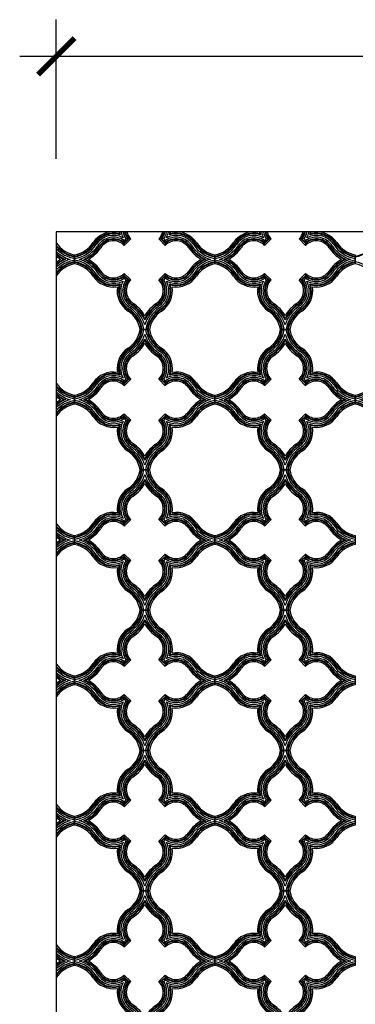
# Model space of a CAD drawing. Units: inches. Extents: x -288 to 2528, y -182 to 956.
# Drawn here: x 2259 to 2314, y 88 to 249 of the extents above; entities that cross this region are included whole.
import ezdxf

# ---------------------------------------------------------------- set-up
doc = ezdxf.new("R2010")
doc.units = ezdxf.units.IN
doc.header["$MEASUREMENT"] = 0
for name, color, linetype in [('Ceiling Tile', 7, 'Continuous'), ('Dimension', 7, 'Continuous'), ('Wall', 7, 'Continuous')]:
    doc.layers.add(name, color=color, linetype=linetype)
doc.styles.add('DIMS', font='arial.ttf')
doc.dimstyles.new('DIM-96', dxfattribs={"dimtxt": 9, "dimasz": 6, "dimexe": 6, "dimexo": 12, "dimgap": 9, "dimtad": 0, "dimdec": 6, "dimzin": 3, "dimdsep": 46, "dimlunit": 5, "dimtxsty": 'DIMS', "dimblk1": 'ARCHTICK', "dimblk2": 'ARCHTICK', "dimsah": 1, "dimcen": 0, "dimdle": 6, "dimclrd": 256, "dimclre": 256, "dimclrt": 256, "dimadec": 0, "dimazin": 0, "dimtfac": 0.75, "dimtdec": 6, "dimtix": 1, "dimtmove": 2, "dimatfit": 3, "dimfxl": 1, "dimtolj": 1, "dimtzin": 0, "dimlwd": -1, "dimlwe": -1, "dimarcsym": 0})

# ---------------------------------------------------------------- blocks, each defined once
blk = doc.blocks.new('_ArchTick')
at = {"color": 0, "const_width": 0.15}
blk.add_lwpolyline([(-0.5, -0.5), (0.5, 0.5)], dxfattribs=at)
blk = doc.blocks.new('*D38')
at = {"layer": 'Defpoints', "color": 0, "transparency": 16777216}
for p in [(2409.13, 243.29), (2265.13, 214.5), (2409.13, 214.5)]:
    blk.add_point(p, dxfattribs=at)
at = {"layer": 'Dimension', "transparency": 16777216}
for p, q in [((2265.13, 226.5), (2265.13, 249.29)), ((2409.13, 226.5), (2409.13, 249.29)), ((2259.13, 243.29), (2316.39, 243.29)), ((2415.13, 243.29), (2357.87, 243.29))]:
    blk.add_line(p, q, dxfattribs=at)
at = {"layer": 'Dimension', "transparency": 16777216, "xscale": 6, "yscale": 6, "zscale": 6, "rotation": 180}
blk.add_blockref('_ArchTick', (2265.13, 243.29), dxfattribs=at)
at = {"layer": 'Dimension', "transparency": 16777216, "xscale": 6, "yscale": 6, "zscale": 6}
blk.add_blockref('_ArchTick', (2409.13, 243.29), dxfattribs=at)
at = {"layer": 'Dimension', "transparency": 16777216, "insert": (2337.13, 243.29), "char_height": 9, "attachment_point": 5, "style": 'DIMS'}
blk.add_mtext('\\A1;144"', dxfattribs=at)
blk = doc.blocks.new('DC701-084')
at = {"layer": 'Ceiling Tile'}
for p, q in [((10.75, 12.25), (12.25, 12.25)), ((8.4, 4.15), (8.1, 3.86)), ((8.12, 3.52), (8.1, 3.86)), ((8.14, 3.05), (8.12, 3.38)), ((8.74, 4.13), (8.13, 3.52)), ((8.88, 4.12), (8.13, 3.38)), ((9.2, 4.11), (8.14, 3.05)), ((8.73, 4.14), (8.4, 4.15)), ((9.2, 4.11), (8.87, 4.13)), ((14.13, 4.13), (13.8, 4.11)), ((14.86, 3.05), (13.8, 4.11)), ((14.87, 3.38), (14.12, 4.12)), ((14.87, 3.52), (14.26, 4.13)), ((14.6, 4.15), (14.27, 4.14)), ((14.9, 3.86), (14.6, 4.15)), ((14.86, 3.05), (14.88, 3.38)), ((14.88, 3.52), (14.9, 3.86)), ((0, 0), (0, 1.51)), ((23, 1.51), (23, 0)), ((8.12, -1.87), (8.14, -1.54)), ((8.14, -1.54), (9.2, -2.6)), ((13.8, -2.6), (14.86, -1.54)), ((14.88, -1.87), (14.86, -1.54)), ((8.1, -2.35), (8.12, -2.01)), ((8.1, -2.35), (8.4, -2.65)), ((8.13, -1.87), (8.88, -2.61)), ((8.13, -2.01), (8.74, -2.62)), ((8.4, -2.65), (8.73, -2.63)), ((8.87, -2.62), (9.2, -2.6)), ((14.13, -2.62), (13.8, -2.6)), ((14.12, -2.61), (14.87, -1.87)), ((14.26, -2.62), (14.87, -2.01)), ((14.6, -2.65), (14.27, -2.63)), ((14.6, -2.65), (14.9, -2.35)), ((14.9, -2.35), (14.88, -2.01)), ((12.25, -10.75), (10.75, -10.75))]:
    blk.add_line(p, q, dxfattribs=at)
for centre, radius, start, end in [((6.22, 13.05), 4.6, 303.5401, 350.0118), ((6.22, 13.05), 4.83, 303.5401, 350.498), ((6.22, 13.05), 4.94, 303.5401, 350.7011), ((6.22, 13.05), 5.2, 303.5401, 351.1717), ((6.22, 13.05), 5.51, 303.5401, 343.7036), ((16.78, 13.05), 5.51, 196.2964, 236.4599), ((16.78, 13.05), 5.2, 188.8283, 236.4599), ((16.78, 13.05), 4.94, 189.2989, 236.4599), ((16.78, 13.05), 4.83, 189.502, 236.4599), ((16.78, 13.05), 4.6, 189.9882, 236.4599), ((6.22, 13.05), 5.77, 303.5401, 336.4051), ((6.22, 13.05), 5.87, 303.5401, 334.167), ((6.22, 13.05), 6.1, 303.5401, 329.9644), ((16.78, 13.05), 5.77, 203.5949, 236.4599), ((16.78, 13.05), 5.87, 205.833, 236.4599), ((16.78, 13.05), 6.1, 210.0356, 236.4599), ((10.97, 5.88), 4, 123.5401, 189.2473), ((10.97, 5.88), 3.77, 123.5401, 194.5048), ((10.97, 5.88), 3.67, 123.5401, 197.4063), ((10.97, 5.88), 3.41, 123.5401, 207.5786), ((10.97, 5.88), 3.1, 123.5401, 213.8636), ((10.97, 5.88), 2.84, 123.5401, 218.1675), ((10.97, 5.88), 2.73, 123.5401, 220.1101), ((12.03, 5.88), 2.73, 319.8899, 56.4599), ((12.03, 5.88), 2.84, 321.8325, 56.4599), ((12.03, 5.88), 3.1, 326.1364, 56.4599), ((12.03, 5.88), 3.41, 332.4214, 56.4599), ((12.03, 5.88), 3.67, 342.5937, 56.4599), ((12.03, 5.88), 3.77, 345.4952, 56.4599), ((12.03, 5.88), 4, 350.7527, 56.4599), ((10.97, 5.88), 2.5, 123.5401, 225), ((12.03, 5.88), 2.5, 315, 56.4599), ((6.37, 1.29), 4, 80.7527, 146.4599), ((6.37, 1.29), 3.77, 75.4952, 146.4599), ((6.37, 1.29), 3.67, 72.5937, 146.4599), ((16.63, 1.29), 3.67, 33.5401, 107.4063), ((16.63, 1.29), 3.77, 33.5401, 104.5048), ((16.63, 1.29), 4, 33.5401, 99.2473), ((-0.8, 6.04), 4.6, 279.9882, 326.4599), ((-0.8, 6.04), 4.83, 279.502, 326.4599), ((-0.8, 6.04), 4.94, 279.2989, 326.4599), ((6.37, 1.29), 3.41, 62.4214, 146.4599), ((6.37, 1.29), 3.1, 56.1364, 146.4599), ((6.37, 1.29), 2.84, 51.8325, 146.4599), ((6.37, 1.29), 2.73, 49.8899, 146.4599), ((6.37, 1.29), 2.5, 45, 146.4599), ((16.63, 1.29), 2.5, 33.5401, 135), ((16.63, 1.29), 2.84, 33.5401, 128.1675), ((16.63, 1.29), 2.73, 33.5401, 130.1101), ((16.63, 1.29), 3.1, 33.5401, 123.8636), ((16.63, 1.29), 3.41, 33.5401, 117.5786), ((23.8, 6.04), 4.94, 213.5401, 260.7011), ((23.8, 6.04), 4.83, 213.5401, 260.498), ((23.8, 6.04), 4.6, 213.5401, 260.0118), ((-0.8, 6.04), 5.2, 278.8283, 326.4599), ((-0.8, 6.04), 5.51, 286.2964, 326.4599), ((-0.8, 6.04), 5.77, 293.5949, 326.4599), ((-0.8, 6.04), 5.87, 295.833, 326.4599), ((-0.8, 6.04), 6.1, 300.0356, 326.4599), ((23.8, 6.04), 6.1, 213.5401, 239.9644), ((23.8, 6.04), 5.87, 213.5401, 244.167), ((23.8, 6.04), 5.77, 213.5401, 246.4051), ((23.8, 6.04), 5.51, 213.5401, 253.7036), ((23.8, 6.04), 5.2, 213.5401, 261.1717), ((-0.8, -4.53), 5.2, 33.5401, 81.1717), ((-0.8, -4.53), 4.94, 33.5401, 80.7011), ((-0.8, -4.53), 4.83, 33.5401, 80.498), ((-0.8, -4.53), 5.51, 33.5401, 73.7036), ((-0.8, -4.53), 5.77, 33.5401, 66.4051), ((-0.8, -4.53), 5.87, 33.5401, 64.167), ((-0.8, -4.53), 6.1, 33.5401, 59.9644), ((23.8, -4.53), 6.1, 120.0356, 146.4599), ((23.8, -4.53), 5.87, 115.833, 146.4599), ((23.8, -4.53), 5.77, 113.5949, 146.4599), ((23.8, -4.53), 5.51, 106.2964, 146.4599), ((23.8, -4.53), 5.2, 98.8283, 146.4599), ((23.8, -4.53), 4.94, 99.2989, 146.4599), ((23.8, -4.53), 4.83, 99.502, 146.4599), ((23.8, -4.53), 4.6, 99.9882, 146.4599), ((-0.8, -4.53), 4.6, 33.5401, 80.0118), ((6.37, 0.22), 3.1, 213.5401, 303.8636), ((6.37, 0.22), 2.84, 213.5401, 308.1675), ((6.37, 0.22), 2.73, 213.5401, 310.1101), ((6.37, 0.22), 2.5, 213.5401, 315), ((16.63, 0.22), 2.5, 225, 326.4599), ((16.63, 0.22), 2.73, 229.8899, 326.4599), ((16.63, 0.22), 2.84, 231.8325, 326.4599), ((16.63, 0.22), 3.1, 236.1364, 326.4599), ((6.37, 0.22), 4, 213.5401, 279.2473), ((6.37, 0.22), 3.77, 213.5401, 284.5048), ((6.37, 0.22), 3.67, 213.5401, 287.4063), ((6.37, 0.22), 3.41, 213.5401, 297.5786), ((10.97, -4.37), 3.41, 152.4214, 236.4599), ((10.97, -4.37), 3.1, 146.1364, 236.4599), ((10.97, -4.37), 2.84, 141.8325, 236.4599), ((10.97, -4.37), 2.73, 139.8899, 236.4599), ((10.97, -4.37), 2.5, 135, 236.4599), ((12.03, -4.37), 2.5, 303.5401, 45), ((12.03, -4.37), 2.73, 303.5401, 40.1101), ((12.03, -4.37), 2.84, 303.5401, 38.1675), ((12.03, -4.37), 3.1, 303.5401, 33.8636), ((12.03, -4.37), 3.41, 303.5401, 27.5786), ((16.63, 0.22), 3.41, 242.4214, 326.4599), ((16.63, 0.22), 3.67, 252.5937, 326.4599), ((16.63, 0.22), 3.77, 255.4952, 326.4599), ((16.63, 0.22), 4, 260.7527, 326.4599), ((10.97, -4.37), 4, 170.7527, 236.4599), ((10.97, -4.37), 3.77, 165.4952, 236.4599), ((10.97, -4.37), 3.67, 162.5937, 236.4599), ((12.03, -4.37), 3.67, 303.5401, 17.4063), ((12.03, -4.37), 3.77, 303.5401, 14.5048), ((12.03, -4.37), 4, 303.5401, 9.2473), ((6.22, -11.54), 4.6, 9.9882, 56.4599), ((6.22, -11.54), 4.83, 9.502, 56.4599), ((6.22, -11.54), 4.94, 9.2989, 56.4599), ((6.22, -11.54), 5.2, 8.8283, 56.4599), ((6.22, -11.54), 5.51, 16.2964, 56.4599), ((6.22, -11.54), 5.77, 23.5949, 56.4599), ((6.22, -11.54), 5.87, 25.833, 56.4599), ((6.22, -11.54), 6.1, 30.0356, 56.4599), ((16.78, -11.54), 6.1, 123.5401, 149.9644), ((16.78, -11.54), 5.87, 123.5401, 154.167), ((16.78, -11.54), 5.77, 123.5401, 156.4051), ((16.78, -11.54), 5.51, 123.5401, 163.7036), ((16.78, -11.54), 5.2, 123.5401, 171.1717), ((16.78, -11.54), 4.94, 123.5401, 170.7011), ((16.78, -11.54), 4.83, 123.5401, 170.498), ((16.78, -11.54), 4.6, 123.5401, 170.0118)]:
    blk.add_arc(centre, radius, start, end, dxfattribs=at)

msp = doc.modelspace()

# ---------------------------------------------------------------- linework, layer by layer
at = {"layer": 'Ceiling Tile'}
for p, q in [((2276.5244924, 213.4040653), (2276.2276569, 213.1072297)), ((2276.2447817, 212.7730408), (2276.2276569, 213.1072297)), ((2276.8664119, 213.3770603), (2276.2546618, 212.7653102)), ((2277.0071495, 213.3698443), (2276.2618779, 212.6245726)), ((2277.3295716, 213.3628107), (2276.2689114, 212.3021505)), ((2276.8586813, 213.3869405), (2276.5244924, 213.4040653)), ((2277.3295716, 213.3628107), (2276.998838, 213.3797584)), ((2282.2564993, 213.3797584), (2281.9257657, 213.3628107)), ((2282.9864259, 212.3021505), (2281.9257657, 213.3628107)), ((2282.9934595, 212.6245726), (2282.2481878, 213.3698443)), ((2283.0006755, 212.7653102), (2282.3889254, 213.3770603)), ((2282.7308449, 213.4040653), (2282.396656, 213.3869405)), ((2283.0276805, 213.1072297), (2282.7308449, 213.4040653)), ((2283.0105557, 212.7730408), (2283.0276805, 213.1072297)), ((2299.5244924, 213.4040653), (2299.2276569, 213.1072297)), ((2299.2447817, 212.7730408), (2299.2276569, 213.1072297)), ((2299.8664119, 213.3770603), (2299.2546618, 212.7653102)), ((2300.0071495, 213.3698443), (2299.2618779, 212.6245726)), ((2300.3295716, 213.3628107), (2299.2689114, 212.3021505)), ((2299.8586813, 213.3869405), (2299.5244924, 213.4040653)), ((2300.3295716, 213.3628107), (2299.998838, 213.3797584)), ((2305.2564993, 213.3797584), (2304.9257657, 213.3628107)), ((2305.9864259, 212.3021505), (2304.9257657, 213.3628107)), ((2305.9934595, 212.6245726), (2305.2481878, 213.3698443)), ((2306.0006755, 212.7653102), (2305.3889254, 213.3770603)), ((2305.7308449, 213.4040653), (2305.396656, 213.3869405)), ((2306.0276805, 213.1072297), (2305.7308449, 213.4040653)), ((2306.0105557, 212.7730408), (2306.0276805, 213.1072297)), ((2276.2689114, 212.3021505), (2276.2519637, 212.6328841)), ((2282.9864259, 212.3021505), (2283.0033736, 212.6328841)), ((2299.2689114, 212.3021505), (2299.2519637, 212.6328841)), ((2305.9864259, 212.3021505), (2306.0033736, 212.6328841)), ((2268.1276687, 210.7588241), (2268.1276687, 209.2492828)), ((2268.1276687, 209.2492828), (2268.1276687, 210.7588241)), ((2291.1276687, 209.2492828), (2291.1276687, 210.7588241)), ((2291.1276687, 210.7588241), (2291.1276687, 209.2492828)), ((2314.1276687, 209.2492828), (2314.1276687, 210.7588241)), ((2314.1276687, 210.7588241), (2314.1276687, 209.2492828)), ((2276.2276569, 206.9008772), (2276.2447817, 207.2350661)), ((2276.2276569, 206.9008772), (2276.5244924, 206.6040417)), ((2276.2519637, 207.3752228), (2276.2689114, 207.7059564)), ((2276.2546618, 207.2427967), (2276.8664119, 206.6310466)), ((2276.2618779, 207.3835343), (2277.0071495, 206.6382627)), ((2276.2689114, 207.7059564), (2277.3295716, 206.6452962)), ((2276.5244924, 206.6040417), (2276.8586813, 206.6211665)), ((2276.998838, 206.6283485), (2277.3295716, 206.6452962)), ((2281.9257657, 206.6452962), (2282.9864259, 207.7059564)), ((2282.2564993, 206.6283485), (2281.9257657, 206.6452962)), ((2282.2481878, 206.6382627), (2282.9934595, 207.3835343)), ((2282.3889254, 206.6310466), (2283.0006755, 207.2427967)), ((2282.7308449, 206.6040417), (2282.396656, 206.6211665)), ((2282.7308449, 206.6040417), (2283.0276805, 206.9008772)), ((2283.0033736, 207.3752228), (2282.9864259, 207.7059564)), ((2283.0276805, 206.9008772), (2283.0105557, 207.2350661)), ((2299.2276569, 206.9008772), (2299.2447817, 207.2350661)), ((2299.2276569, 206.9008772), (2299.5244924, 206.6040417)), ((2299.2519637, 207.3752228), (2299.2689114, 207.7059564)), ((2299.2546618, 207.2427967), (2299.8664119, 206.6310466)), ((2299.2618779, 207.3835343), (2300.0071495, 206.6382627)), ((2299.2689114, 207.7059564), (2300.3295716, 206.6452962)), ((2299.5244924, 206.6040417), (2299.8586813, 206.6211665)), ((2299.998838, 206.6283485), (2300.3295716, 206.6452962)), ((2304.9257657, 206.6452962), (2305.9864259, 207.7059564)), ((2305.2564993, 206.6283485), (2304.9257657, 206.6452962)), ((2305.2481878, 206.6382627), (2305.9934595, 207.3835343)), ((2305.3889254, 206.6310466), (2306.0006755, 207.2427967)), ((2305.7308449, 206.6040417), (2305.396656, 206.6211665)), ((2305.7308449, 206.6040417), (2306.0276805, 206.9008772)), ((2306.0033736, 207.3752228), (2305.9864259, 207.7059564)), ((2306.0276805, 206.9008772), (2306.0105557, 207.2350661)), ((2280.3824393, 198.5040535), (2278.872898, 198.5040535)), ((2303.3824393, 198.5040535), (2301.872898, 198.5040535)), ((2268.1276687, 187.7588241), (2268.1276687, 186.2492828)), ((2268.1276687, 164.7588241), (2268.1276687, 163.2492828)), ((2268.1276687, 141.7588241), (2268.1276687, 140.2492828)), ((2268.1276687, 118.7588241), (2268.1276687, 117.2492828)), ((2268.1276687, 95.7588241), (2268.1276687, 94.2492828))]:
    msp.add_line(p, q, dxfattribs=at)
for centre, radius, start, end in [((2274.5011445, 210.5343835), 4.0046984, 80.752669774, 146.459917827), ((2274.5011445, 210.5343835), 3.771738, 75.495195091, 146.459917827), ((2274.5011445, 210.5343835), 3.667119, 72.593726616, 146.459917827), ((2274.5011445, 210.5343835), 3.40625, 62.421424824, 146.459917827), ((2274.5011445, 210.5343835), 3.0984484, 56.136353296, 146.459917827), ((2274.5011445, 210.5343835), 2.8375794, 51.832510873, 146.459917827), ((2274.5011445, 210.5343835), 2.7329604, 49.889885383, 146.459917827), ((2274.5011445, 210.5343835), 2.5, 45, 146.459917827), ((2279.0973386, 215.1305776), 4.0046984, 189.000743276, 189.247330226), ((2279.0973386, 215.1305776), 3.771738, 189.561734379, 194.504804909), ((2279.0973386, 215.1305776), 3.667119, 189.837194037, 197.406273384), ((2279.0973386, 215.1305776), 3.40625, 190.598971104, 207.578575176), ((2279.0973386, 215.1305776), 3.0984484, 191.665976539, 213.863646704), ((2279.0973386, 215.1305776), 2.8375794, 192.755748501, 218.167489127), ((2279.0973386, 215.1305776), 2.7329604, 193.252769367, 220.110114617), ((2279.0973386, 215.1305776), 2.5, 194.513591968, 225), ((2280.1579987, 215.1305776), 2.5, 315, 345.486408032), ((2280.1579987, 215.1305776), 2.7329604, 319.889885383, 346.747230633), ((2280.1579987, 215.1305776), 2.8375794, 321.832510873, 347.244251499), ((2280.1579987, 215.1305776), 3.0984484, 326.136353296, 348.334023461), ((2284.7541928, 210.5343835), 2.5, 33.540082173, 135), ((2284.7541928, 210.5343835), 2.7329604, 33.540082173, 130.110114617), ((2284.7541928, 210.5343835), 2.8375794, 33.540082173, 128.167489127), ((2284.7541928, 210.5343835), 3.0984484, 33.540082173, 123.863646704), ((2280.1579987, 215.1305776), 3.40625, 332.421424824, 349.401028896), ((2284.7541928, 210.5343835), 3.40625, 33.540082173, 117.578575176), ((2280.1579987, 215.1305776), 3.667119, 342.593726616, 350.162805963), ((2284.7541928, 210.5343835), 3.667119, 33.540082173, 107.406273384), ((2280.1579987, 215.1305776), 3.771738, 345.495195091, 350.438265621), ((2284.7541928, 210.5343835), 3.771738, 33.540082173, 104.504804909), ((2284.7541928, 210.5343835), 4.0046984, 33.540082173, 99.247330225), ((2280.1579987, 215.1305776), 4.0046984, 350.752669775, 350.999256724), ((2297.5011445, 210.5343835), 4.0046984, 80.752669774, 146.459917827), ((2297.5011445, 210.5343835), 3.771738, 75.495195091, 146.459917827), ((2297.5011445, 210.5343835), 3.667119, 72.593726616, 146.459917827), ((2297.5011445, 210.5343835), 3.40625, 62.421424824, 146.459917827), ((2297.5011445, 210.5343835), 3.0984484, 56.136353296, 146.459917827), ((2297.5011445, 210.5343835), 2.8375794, 51.832510873, 146.459917827), ((2297.5011445, 210.5343835), 2.7329604, 49.889885383, 146.459917827), ((2297.5011445, 210.5343835), 2.5, 45, 146.459917827), ((2302.0973386, 215.1305776), 4.0046984, 189.000743276, 189.247330226), ((2302.0973386, 215.1305776), 3.771738, 189.561734379, 194.504804909), ((2302.0973386, 215.1305776), 3.667119, 189.837194037, 197.406273384), ((2302.0973386, 215.1305776), 3.40625, 190.598971104, 207.578575176), ((2302.0973386, 215.1305776), 3.0984484, 191.665976539, 213.863646704), ((2302.0973386, 215.1305776), 2.8375794, 192.755748501, 218.167489127), ((2302.0973386, 215.1305776), 2.7329604, 193.252769367, 220.110114617), ((2302.0973386, 215.1305776), 2.5, 194.513591968, 225), ((2303.1579987, 215.1305776), 2.5, 315, 345.486408032), ((2303.1579987, 215.1305776), 2.7329604, 319.889885383, 346.747230633), ((2303.1579987, 215.1305776), 2.8375794, 321.832510873, 347.244251499), ((2303.1579987, 215.1305776), 3.0984484, 326.136353296, 348.334023461), ((2307.7541928, 210.5343835), 2.5, 33.540082173, 135), ((2307.7541928, 210.5343835), 2.7329604, 33.540082173, 130.110114617), ((2307.7541928, 210.5343835), 2.8375794, 33.540082173, 128.167489127), ((2307.7541928, 210.5343835), 3.0984484, 33.540082173, 123.863646704), ((2303.1579987, 215.1305776), 3.40625, 332.421424824, 349.401028896), ((2307.7541928, 210.5343835), 3.40625, 33.540082173, 117.578575176), ((2303.1579987, 215.1305776), 3.667119, 342.593726616, 350.162805963), ((2307.7541928, 210.5343835), 3.667119, 33.540082173, 107.406273384), ((2303.1579987, 215.1305776), 3.771738, 345.495195091, 350.438265621), ((2307.7541928, 210.5343835), 3.771738, 33.540082173, 104.504804909), ((2307.7541928, 210.5343835), 4.0046984, 33.540082173, 99.247330225), ((2303.1579987, 215.1305776), 4.0046984, 350.752669775, 350.999256724), ((2268.9253349, 215.2880768), 4.5989565, 214.333675528, 260.011817388), ((2268.9253349, 215.2880768), 4.8319169, 218.190966652, 260.497956704), ((2268.9253349, 215.2880768), 4.9365359, 219.709125481, 260.701138443), ((2268.9253349, 215.2880768), 5.1974049, 223.056142084, 261.171698874), ((2267.3300024, 215.2880768), 4.5989565, 279.988182612, 326.459917827), ((2267.3300024, 215.2880768), 4.8319169, 279.502043296, 326.459917827), ((2267.3300024, 215.2880768), 4.9365359, 279.298861557, 326.459917827), ((2267.3300024, 215.2880768), 5.1974049, 278.828301126, 326.459917827), ((2267.3300024, 215.2880768), 5.5052065, 286.296405141, 326.459917827), ((2267.3300024, 215.2880768), 5.7660756, 293.594872418, 326.459917827), ((2267.3300024, 215.2880768), 5.8706946, 295.83301584, 326.459917827), ((2267.3300024, 215.2880768), 6.1036549, 300.035594278, 326.459917827), ((2291.9253349, 215.2880768), 6.1036549, 213.540082173, 239.964405722), ((2291.9253349, 215.2880768), 5.8706946, 213.540082173, 244.16698416), ((2291.9253349, 215.2880768), 5.7660756, 213.540082173, 246.405127582), ((2291.9253349, 215.2880768), 5.5052065, 213.540082173, 253.703594859), ((2291.9253349, 215.2880768), 5.1974049, 213.540082173, 261.171698874), ((2291.9253349, 215.2880768), 4.9365359, 213.540082173, 260.701138443), ((2291.9253349, 215.2880768), 4.8319169, 213.540082173, 260.497956704), ((2291.9253349, 215.2880768), 4.5989565, 213.540082173, 260.011817388), ((2290.3300024, 215.2880768), 4.5989565, 279.988182612, 326.459917827), ((2290.3300024, 215.2880768), 4.8319169, 279.502043296, 326.459917827), ((2290.3300024, 215.2880768), 4.9365359, 279.298861557, 326.459917827), ((2290.3300024, 215.2880768), 5.1974049, 278.828301126, 326.459917827), ((2290.3300024, 215.2880768), 5.5052065, 286.296405141, 326.459917827), ((2290.3300024, 215.2880768), 5.7660756, 293.594872418, 326.459917827), ((2290.3300024, 215.2880768), 5.8706946, 295.83301584, 326.459917827), ((2290.3300024, 215.2880768), 6.1036549, 300.035594278, 326.459917827), ((2314.9253349, 215.2880768), 6.1036549, 213.540082173, 239.964405722), ((2314.9253349, 215.2880768), 5.8706946, 213.540082173, 244.16698416), ((2314.9253349, 215.2880768), 5.7660756, 213.540082173, 246.405127582), ((2314.9253349, 215.2880768), 5.5052065, 213.540082173, 253.703594859), ((2314.9253349, 215.2880768), 5.1974049, 213.540082173, 261.171698874), ((2314.9253349, 215.2880768), 4.9365359, 213.540082173, 260.701138443), ((2314.9253349, 215.2880768), 4.8319169, 213.540082173, 260.497956704), ((2314.9253349, 215.2880768), 4.5989565, 213.540082173, 260.011817388), ((2313.3300024, 215.2880768), 4.8319169, 279.502043296, 326.459917827), ((2313.3300024, 215.2880768), 4.9365359, 279.298861557, 326.459917827), ((2268.9253349, 215.2880768), 5.5052065, 226.383207986, 253.703594859), ((2268.9253349, 215.2880768), 5.7660756, 228.805109703, 246.405127582), ((2268.9253349, 215.2880768), 5.8706946, 229.692820412, 244.16698416), ((2268.9253349, 215.2880768), 6.1036549, 231.523365035, 239.964405722), ((2268.9253349, 204.7200302), 6.1036549, 120.035594278, 128.476634965), ((2268.9253349, 204.7200302), 5.8706946, 115.83301584, 130.307179588), ((2268.9253349, 204.7200302), 5.7660756, 113.594872418, 131.194890297), ((2268.9253349, 204.7200302), 5.5052065, 106.296405141, 133.616792014), ((2268.9253349, 204.7200302), 5.1974049, 98.828301126, 136.943857916), ((2267.3300024, 204.7200302), 5.1974049, 33.540082173, 81.171698874), ((2267.3300024, 204.7200302), 5.5052065, 33.540082173, 73.703594859), ((2267.3300024, 204.7200302), 5.7660756, 33.540082173, 66.405127582), ((2267.3300024, 204.7200302), 5.8706946, 33.540082173, 64.16698416), ((2267.3300024, 204.7200302), 6.1036549, 33.540082173, 59.964405722), ((2291.9253349, 204.7200302), 6.1036549, 120.035594278, 146.459917827), ((2291.9253349, 204.7200302), 5.8706946, 115.83301584, 146.459917827), ((2291.9253349, 204.7200302), 5.7660756, 113.594872418, 146.459917827), ((2291.9253349, 204.7200302), 5.5052065, 106.296405141, 146.459917827), ((2291.9253349, 204.7200302), 5.1974049, 98.828301126, 146.459917827), ((2290.3300024, 204.7200302), 5.1974049, 33.540082173, 81.171698874), ((2290.3300024, 204.7200302), 5.5052065, 33.540082173, 73.703594859), ((2290.3300024, 204.7200302), 5.7660756, 33.540082173, 66.405127582), ((2290.3300024, 204.7200302), 5.8706946, 33.540082173, 64.16698416), ((2290.3300024, 204.7200302), 6.1036549, 33.540082173, 59.964405722), ((2314.9253349, 204.7200302), 6.1036549, 120.035594278, 146.459917827), ((2314.9253349, 204.7200302), 5.8706946, 115.83301584, 146.459917827), ((2314.9253349, 204.7200302), 5.7660756, 113.594872418, 146.459917827), ((2314.9253349, 204.7200302), 5.5052065, 106.296405141, 146.459917827), ((2314.9253349, 204.7200302), 5.1974049, 98.828301126, 146.459917827), ((2268.9253349, 204.7200302), 4.9365359, 99.298861557, 140.290874519), ((2268.9253349, 204.7200302), 4.8319169, 99.502043296, 141.809033348), ((2268.9253349, 204.7200302), 4.5989565, 99.988182612, 145.666324472), ((2267.3300024, 204.7200302), 4.9365359, 33.540082173, 80.701138443), ((2267.3300024, 204.7200302), 4.8319169, 33.540082173, 80.497956704), ((2267.3300024, 204.7200302), 4.5989565, 33.540082173, 80.011817388), ((2291.9253349, 204.7200302), 4.9365359, 99.298861557, 146.459917827), ((2291.9253349, 204.7200302), 4.8319169, 99.502043296, 146.459917827), ((2291.9253349, 204.7200302), 4.5989565, 99.988182612, 146.459917827), ((2290.3300024, 204.7200302), 4.9365359, 33.540082173, 80.701138443), ((2290.3300024, 204.7200302), 4.8319169, 33.540082173, 80.497956704), ((2290.3300024, 204.7200302), 4.5989565, 33.540082173, 80.011817388), ((2314.9253349, 204.7200302), 4.9365359, 99.298861557, 146.459917827), ((2314.9253349, 204.7200302), 4.8319169, 99.502043296, 146.459917827), ((2314.9253349, 204.7200302), 4.5989565, 99.988182612, 146.459917827), ((2313.3300024, 204.7200302), 4.9365359, 33.540082173, 80.701138443), ((2313.3300024, 204.7200302), 4.5989565, 33.540082173, 80.011817388), ((2274.5011445, 209.4737234), 4.0046984, 213.540082173, 279.247330225), ((2274.5011445, 209.4737234), 3.771738, 213.540082173, 284.504804909), ((2274.5011445, 209.4737234), 3.667119, 213.540082173, 287.406273384), ((2274.5011445, 209.4737234), 3.40625, 213.540082173, 297.578575176), ((2274.5011445, 209.4737234), 3.0984484, 213.540082173, 303.863646704), ((2274.5011445, 209.4737234), 2.8375794, 213.540082173, 308.167489127), ((2274.5011445, 209.4737234), 2.7329604, 213.540082173, 310.110114617), ((2274.5011445, 209.4737234), 2.5, 213.540082173, 315), ((2279.0973386, 204.8775293), 3.0984484, 146.136353296, 236.459917827), ((2279.0973386, 204.8775293), 2.8375794, 141.832510873, 236.459917827), ((2279.0973386, 204.8775293), 2.7329604, 139.889885383, 236.459917827), ((2279.0973386, 204.8775293), 2.5, 135, 236.459917827), ((2280.1579987, 204.8775293), 2.5, 303.540082173, 45), ((2280.1579987, 204.8775293), 2.7329604, 303.540082173, 40.110114617), ((2280.1579987, 204.8775293), 2.8375794, 303.540082173, 38.167489127), ((2280.1579987, 204.8775293), 3.0984484, 303.540082173, 33.863646704), ((2284.7541928, 209.4737234), 2.5, 225, 326.459917827), ((2284.7541928, 209.4737234), 2.7329604, 229.889885383, 326.459917827), ((2284.7541928, 209.4737234), 2.8375794, 231.832510873, 326.459917827), ((2284.7541928, 209.4737234), 3.0984484, 236.136353296, 326.459917827), ((2284.7541928, 209.4737234), 3.40625, 242.421424824, 326.459917827), ((2284.7541928, 209.4737234), 3.667119, 252.593726616, 326.459917827), ((2284.7541928, 209.4737234), 3.771738, 255.495195091, 326.459917827), ((2284.7541928, 209.4737234), 4.0046984, 260.752669775, 326.459917827), ((2297.5011445, 209.4737234), 4.0046984, 213.540082173, 279.247330225), ((2297.5011445, 209.4737234), 3.771738, 213.540082173, 284.504804909), ((2297.5011445, 209.4737234), 3.667119, 213.540082173, 287.406273384), ((2297.5011445, 209.4737234), 3.40625, 213.540082173, 297.578575176), ((2297.5011445, 209.4737234), 3.0984484, 213.540082173, 303.863646704), ((2297.5011445, 209.4737234), 2.8375794, 213.540082173, 308.167489127), ((2297.5011445, 209.4737234), 2.7329604, 213.540082173, 310.110114617), ((2297.5011445, 209.4737234), 2.5, 213.540082173, 315), ((2302.0973386, 204.8775293), 3.0984484, 146.136353296, 236.459917827), ((2302.0973386, 204.8775293), 2.8375794, 141.832510873, 236.459917827), ((2302.0973386, 204.8775293), 2.7329604, 139.889885383, 236.459917827), ((2302.0973386, 204.8775293), 2.5, 135, 236.459917827), ((2303.1579987, 204.8775293), 2.5, 303.540082173, 45), ((2303.1579987, 204.8775293), 2.7329604, 303.540082173, 40.110114617), ((2303.1579987, 204.8775293), 2.8375794, 303.540082173, 38.167489127), ((2303.1579987, 204.8775293), 3.0984484, 303.540082173, 33.863646704), ((2307.7541928, 209.4737234), 2.5, 225, 326.459917827), ((2307.7541928, 209.4737234), 2.7329604, 229.889885383, 326.459917827), ((2307.7541928, 209.4737234), 2.8375794, 231.832510873, 326.459917827), ((2307.7541928, 209.4737234), 3.0984484, 236.136353296, 326.459917827), ((2307.7541928, 209.4737234), 3.40625, 242.421424824, 326.459917827), ((2307.7541928, 209.4737234), 3.667119, 252.593726616, 326.459917827), ((2307.7541928, 209.4737234), 3.771738, 255.495195091, 326.459917827), ((2307.7541928, 209.4737234), 4.0046984, 260.752669775, 326.459917827), ((2279.0973386, 204.8775293), 4.0046984, 170.752669775, 236.459917827), ((2279.0973386, 204.8775293), 3.771738, 165.495195091, 236.459917827), ((2279.0973386, 204.8775293), 3.667119, 162.593726616, 236.459917827), ((2279.0973386, 204.8775293), 3.40625, 152.421424824, 236.459917827), ((2280.1579987, 204.8775293), 3.40625, 303.540082173, 27.578575176), ((2280.1579987, 204.8775293), 3.667119, 303.540082173, 17.406273384), ((2280.1579987, 204.8775293), 3.771738, 303.540082173, 14.504804909), ((2280.1579987, 204.8775293), 4.0046984, 303.540082173, 9.247330225), ((2302.0973386, 204.8775293), 4.0046984, 170.752669775, 236.459917827), ((2302.0973386, 204.8775293), 3.771738, 165.495195091, 236.459917827), ((2302.0973386, 204.8775293), 3.667119, 162.593726616, 236.459917827), ((2302.0973386, 204.8775293), 3.40625, 152.421424824, 236.459917827), ((2303.1579987, 204.8775293), 3.40625, 303.540082173, 27.578575176), ((2303.1579987, 204.8775293), 3.667119, 303.540082173, 17.406273384), ((2303.1579987, 204.8775293), 3.771738, 303.540082173, 14.504804909), ((2303.1579987, 204.8775293), 4.0046984, 303.540082173, 9.247330225), ((2274.3436454, 197.7063872), 4.8319169, 9.502043296, 56.459917827), ((2274.3436454, 197.7063872), 4.9365359, 9.298861557, 56.459917827), ((2274.3436454, 197.7063872), 5.1974049, 8.828301126, 56.459917827), ((2274.3436454, 197.7063872), 5.5052065, 16.296405141, 56.459917827), ((2274.3436454, 197.7063872), 5.7660756, 23.594872418, 56.459917827), ((2274.3436454, 197.7063872), 5.8706946, 25.83301584, 56.459917827), ((2274.3436454, 197.7063872), 6.1036549, 30.035594278, 56.459917827), ((2284.911692, 197.7063872), 6.1036549, 123.540082173, 149.964405722), ((2284.911692, 197.7063872), 5.8706946, 123.540082173, 154.16698416), ((2284.911692, 197.7063872), 5.7660756, 123.540082173, 156.405127582), ((2284.911692, 197.7063872), 5.5052065, 123.540082173, 163.703594859), ((2284.911692, 197.7063872), 5.1974049, 123.540082173, 171.171698874), ((2284.911692, 197.7063872), 4.9365359, 123.540082173, 170.701138443), ((2284.911692, 197.7063872), 4.8319169, 123.540082173, 170.497956704), ((2297.3436454, 197.7063872), 4.8319169, 9.502043296, 56.459917827), ((2297.3436454, 197.7063872), 4.9365359, 9.298861557, 56.459917827), ((2297.3436454, 197.7063872), 5.1974049, 8.828301126, 56.459917827), ((2297.3436454, 197.7063872), 5.5052065, 16.296405141, 56.459917827), ((2297.3436454, 197.7063872), 5.7660756, 23.594872418, 56.459917827), ((2297.3436454, 197.7063872), 5.8706946, 25.83301584, 56.459917827), ((2297.3436454, 197.7063872), 6.1036549, 30.035594278, 56.459917827), ((2307.911692, 197.7063872), 6.1036549, 123.540082173, 149.964405722), ((2307.911692, 197.7063872), 5.8706946, 123.540082173, 154.16698416), ((2307.911692, 197.7063872), 5.7660756, 123.540082173, 156.405127582), ((2307.911692, 197.7063872), 5.5052065, 123.540082173, 163.703594859), ((2307.911692, 197.7063872), 5.1974049, 123.540082173, 171.171698874), ((2307.911692, 197.7063872), 4.9365359, 123.540082173, 170.701138443), ((2307.911692, 197.7063872), 4.8319169, 123.540082173, 170.497956704), ((2274.3436454, 197.7063872), 4.5989565, 9.988182612, 56.459917827), ((2284.911692, 197.7063872), 4.5989565, 123.540082173, 170.011817388), ((2297.3436454, 197.7063872), 4.5989565, 9.988182612, 56.459917827), ((2307.911692, 197.7063872), 4.5989565, 123.540082173, 170.011817388), ((2268.9253349, 192.2880768), 4.5989565, 214.333675528, 260.011817388), ((2268.9253349, 192.2880768), 4.8319169, 218.190966653, 260.497956704), ((2268.9253349, 192.2880768), 4.9365359, 219.709125481, 260.701138443), ((2268.9253349, 192.2880768), 5.1974049, 223.056142084, 261.171698874), ((2268.9253349, 192.2880768), 5.5052065, 226.383207986, 253.703594859), ((2268.9253349, 192.2880768), 5.7660756, 228.805109703, 246.405127582), ((2268.9253349, 192.2880768), 5.8706946, 229.692820412, 244.16698416), ((2268.9253349, 192.2880768), 6.1036549, 231.523365035, 239.964405722), ((2268.9253349, 181.7200302), 6.1036549, 120.035594278, 128.476634965), ((2268.9253349, 181.7200302), 5.8706946, 115.83301584, 130.307179588), ((2268.9253349, 181.7200302), 5.7660756, 113.594872418, 131.194890297), ((2268.9253349, 181.7200302), 5.5052065, 106.296405141, 133.616792014), ((2268.9253349, 181.7200302), 5.1974049, 98.828301126, 136.943857916), ((2268.9253349, 181.7200302), 4.9365359, 99.298861557, 140.290874519), ((2268.9253349, 181.7200302), 4.8319169, 99.502043296, 141.809033347), ((2268.9253349, 181.7200302), 4.5989565, 99.988182612, 145.666324472), ((2268.9253349, 169.2880768), 4.5989565, 214.333675528, 260.011817388), ((2268.9253349, 169.2880768), 4.8319169, 218.190966652, 260.497956704), ((2268.9253349, 169.2880768), 4.9365359, 219.70912548, 260.701138443), ((2268.9253349, 169.2880768), 5.1974049, 223.056142083, 261.171698874), ((2268.9253349, 169.2880768), 5.5052065, 226.383207986, 253.703594859), ((2268.9253349, 169.2880768), 5.7660756, 228.805109703, 246.405127582), ((2268.9253349, 169.2880768), 5.8706946, 229.692820412, 244.16698416), ((2268.9253349, 169.2880768), 6.1036549, 231.523365035, 239.964405722), ((2268.9253349, 158.7200302), 6.1036549, 120.035594278, 128.476634965), ((2268.9253349, 158.7200302), 5.8706946, 115.83301584, 130.307179589), ((2268.9253349, 158.7200302), 5.7660756, 113.594872418, 131.194890297), ((2268.9253349, 158.7200302), 5.5052065, 106.296405141, 133.616792014), ((2268.9253349, 158.7200302), 5.1974049, 98.828301126, 136.943857917), ((2268.9253349, 158.7200302), 4.9365359, 99.298861557, 140.29087452), ((2268.9253349, 158.7200302), 4.8319169, 99.502043296, 141.809033348), ((2268.9253349, 158.7200302), 4.5989565, 99.988182612, 145.666324472), ((2268.9253349, 146.2880768), 4.5989565, 214.333675528, 260.011817388), ((2268.9253349, 146.2880768), 4.8319169, 218.190966652, 260.497956704), ((2268.9253349, 146.2880768), 4.9365359, 219.70912548, 260.701138443), ((2268.9253349, 146.2880768), 5.1974049, 223.056142083, 261.171698874), ((2268.9253349, 146.2880768), 5.5052065, 226.383207986, 253.703594859), ((2268.9253349, 146.2880768), 5.7660756, 228.805109703, 246.405127582), ((2268.9253349, 146.2880768), 5.8706946, 229.692820411, 244.16698416), ((2268.9253349, 146.2880768), 6.1036549, 231.523365035, 239.964405722), ((2268.9253349, 135.7200302), 6.1036549, 120.035594278, 128.476634965), ((2268.9253349, 135.7200302), 5.8706946, 115.83301584, 130.307179589), ((2268.9253349, 135.7200302), 5.7660756, 113.594872418, 131.194890297), ((2268.9253349, 135.7200302), 5.5052065, 106.296405141, 133.616792014), ((2268.9253349, 135.7200302), 5.1974049, 98.828301126, 136.943857917), ((2268.9253349, 135.7200302), 4.9365359, 99.298861557, 140.29087452), ((2268.9253349, 135.7200302), 4.8319169, 99.502043296, 141.809033348), ((2268.9253349, 135.7200302), 4.5989565, 99.988182612, 145.666324472), ((2268.9253349, 123.2880768), 4.5989565, 214.333675528, 260.011817388), ((2268.9253349, 123.2880768), 4.8319169, 218.190966652, 260.497956704), ((2268.9253349, 123.2880768), 4.9365359, 219.70912548, 260.701138443), ((2268.9253349, 123.2880768), 5.1974049, 223.056142083, 261.171698874), ((2268.9253349, 123.2880768), 5.5052065, 226.383207986, 253.703594859), ((2268.9253349, 123.2880768), 5.7660756, 228.805109703, 246.405127582), ((2268.9253349, 123.2880768), 5.8706946, 229.692820411, 244.16698416), ((2268.9253349, 123.2880768), 6.1036549, 231.523365035, 239.964405722), ((2268.9253349, 112.7200302), 6.1036549, 120.035594278, 128.476634965), ((2268.9253349, 112.7200302), 5.8706946, 115.83301584, 130.307179589), ((2268.9253349, 112.7200302), 5.7660756, 113.594872418, 131.194890297), ((2268.9253349, 112.7200302), 5.5052065, 106.296405141, 133.616792014), ((2268.9253349, 112.7200302), 5.1974049, 98.828301126, 136.943857917), ((2268.9253349, 112.7200302), 4.9365359, 99.298861557, 140.29087452), ((2268.9253349, 112.7200302), 4.8319169, 99.502043296, 141.809033348), ((2268.9253349, 112.7200302), 4.5989565, 99.988182612, 145.666324472), ((2268.9253349, 100.2880768), 4.5989565, 214.333675528, 260.011817388), ((2268.9253349, 100.2880768), 4.8319169, 218.190966652, 260.497956704), ((2268.9253349, 100.2880768), 4.9365359, 219.70912548, 260.701138443), ((2268.9253349, 100.2880768), 5.1974049, 223.056142083, 261.171698874), ((2268.9253349, 100.2880768), 5.5052065, 226.383207986, 253.703594859), ((2268.9253349, 100.2880768), 5.7660756, 228.805109703, 246.405127582), ((2268.9253349, 100.2880768), 5.8706946, 229.692820411, 244.16698416), ((2268.9253349, 100.2880768), 6.1036549, 231.523365035, 239.964405722), ((2268.9253349, 89.7200302), 6.1036549, 120.035594278, 128.476634965), ((2268.9253349, 89.7200302), 5.8706946, 115.83301584, 130.307179589), ((2268.9253349, 89.7200302), 5.7660756, 113.594872418, 131.194890297), ((2268.9253349, 89.7200302), 5.5052065, 106.296405141, 133.616792014), ((2268.9253349, 89.7200302), 5.1974049, 98.828301126, 136.943857917), ((2268.9253349, 89.7200302), 4.9365359, 99.298861557, 140.29087452), ((2268.9253349, 89.7200302), 4.8319169, 99.502043296, 141.809033348), ((2268.9253349, 89.7200302), 4.5989565, 99.988182612, 145.666324472)]:
    msp.add_arc(centre, radius, start, end, dxfattribs=at)
at = {"layer": 'Wall'}
msp.add_lwpolyline([(2265.1276687, 214.5040535), (2265.1276687, -1.4959465), (2409.1276687, -1.4959465), (2409.1276687, 214.5040535)], close=True, dxfattribs=at)

# ---------------------------------------------------------------- block references
for p in [(2268.1276687, 186.2492828), (2291.1276687, 186.2492828), (2314.1276687, 186.2492828), (2268.1276687, 163.2492828), (2291.1276687, 163.2492828), (2268.1276687, 140.2492828), (2291.1276687, 140.2492828), (2268.1276687, 117.2492828), (2291.1276687, 117.2492828), (2268.1276687, 94.2492828), (2291.1276687, 94.2492828)]:
    msp.add_blockref('DC701-084', p, dxfattribs=at)

# ---------------------------------------------------------------- dimensions: what is measured, and where the dimension line sits
at = {"layer": 'Dimension'}
dim = msp.add_linear_dim(base=(2409.1276687, 243.2850098), p1=(2265.1276687, 214.5040535), p2=(2409.1276687, 214.5040535), dimstyle='DIM-96', override={"dimpost": '"'}, dxfattribs=at)
dim.commit()
dim.dimension.update_dxf_attribs({"geometry": '*D38', "text_midpoint": (2337.1276687, 243.2850098)})

doc.saveas('drawing.dxf')
